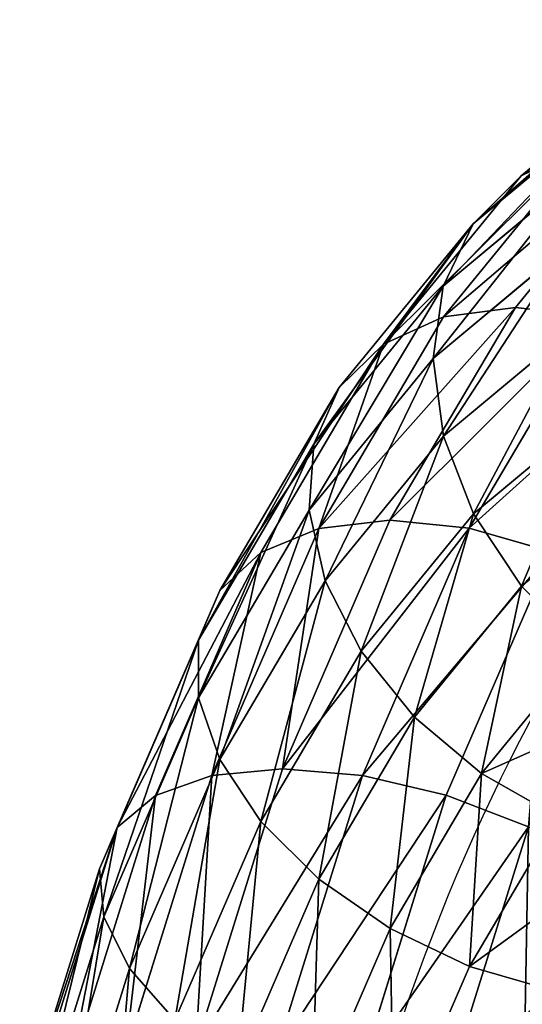
# Model space of a CAD drawing. Units: millimetres. Extents: x -182 to 3141, y -1020 to 5112.
# Drawn here: x 1404 to 1433, y 4295 to 4353 of the extents above; entities that cross this region are included whole.
import ezdxf

# ---------------------------------------------------------------- set-up
doc = ezdxf.new("R2010")
doc.units = ezdxf.units.MM
doc.layers.get('0').update_dxf_attribs({"true_color": 0xffffff})

# ---------------------------------------------------------------- blocks, each defined once
blk = doc.blocks.new('Group#17')
at = {"color": 8, "true_color": 0x64777b}
for p, q in [((828.408, 524.693, -9.91), (845.968, 532.097, -9.91)), ((829.871, 521.857, -14.049), (846.977, 529.069, -14.049)), ((810.607, 516.85, 0.088), (827.172, 527.088, 0.088)), ((811.013, 516.295, -5.088), (827.487, 526.477, -5.088)), ((827.487, 526.477, -5.088), (828.408, 524.693, -9.91)), ((831.777, 518.162, -17.225), (848.291, 525.126, -17.225)), ((812.197, 514.674, -9.91), (828.408, 524.693, -9.91)), ((828.408, 524.693, -9.91), (829.871, 521.857, -14.049)), ((814.079, 512.097, -14.049), (829.871, 521.857, -14.049)), ((829.871, 521.857, -14.049), (831.777, 518.162, -17.225)), ((833.996, 513.862, -19.219), (849.822, 520.535, -19.219)), ((816.531, 508.74, -17.225), (831.777, 518.162, -17.225)), ((831.777, 518.162, -17.225), (833.996, 513.862, -19.219)), ((795.816, 504.184, 0.088), (810.607, 516.85, 0.088)), ((810.607, 516.85, 0.088), (811.013, 516.295, -5.088)), ((811.008, 516.301, 5.265), (810.607, 516.85, 0.088)), ((796.296, 503.704, 5.265), (811.008, 516.301, 5.265)), ((796.302, 503.698, -5.088), (811.013, 516.295, -5.088)), ((811.013, 516.295, -5.088), (812.197, 514.674, -9.91)), ((836.376, 509.247, -19.897), (851.464, 515.609, -19.897)), ((797.721, 502.279, -9.91), (812.197, 514.674, -9.91)), ((812.197, 514.674, -9.91), (814.079, 512.097, -14.049)), ((819.385, 504.832, -19.219), (833.996, 513.862, -19.219)), ((833.996, 513.862, -19.219), (836.376, 509.247, -19.897)), ((799.978, 500.022, -14.049), (814.079, 512.097, -14.049)), ((814.079, 512.097, -14.049), (816.531, 508.74, -17.225)), ((838.757, 504.634, -19.211), (853.105, 510.684, -19.211)), ((822.448, 500.639, -19.897), (836.376, 509.247, -19.897)), ((836.376, 509.247, -19.897), (838.757, 504.634, -19.211)), ((802.917, 497.083, -17.225), (816.531, 508.74, -17.225)), ((816.531, 508.74, -17.225), (819.385, 504.832, -19.219)), ((840.974, 500.335, -17.21), (854.635, 506.095, -17.21)), ((806.339, 493.661, -19.219), (819.385, 504.832, -19.219)), ((819.385, 504.832, -19.219), (822.448, 500.639, -19.897)), ((825.51, 496.447, -19.211), (838.757, 504.634, -19.211)), ((838.757, 504.634, -19.211), (840.974, 500.335, -17.21)), ((783.15, 489.393, 0.088), (795.816, 504.184, 0.088)), ((795.816, 504.184, 0.088), (796.302, 503.698, -5.088)), ((796.296, 503.704, 5.265), (795.816, 504.184, 0.088)), ((783.699, 488.992, 5.265), (796.296, 503.704, 5.265)), ((783.705, 488.987, -5.088), (796.302, 503.698, -5.088)), ((797.711, 502.289, 10.09), (796.296, 503.704, 5.265)), ((796.302, 503.698, -5.088), (797.721, 502.279, -9.91)), ((785.314, 487.812, 10.09), (797.711, 502.289, 10.09)), ((785.326, 487.803, -9.91), (797.721, 502.279, -9.91)), ((797.721, 502.279, -9.91), (799.978, 500.022, -14.049)), ((810.011, 489.989, -19.897), (822.448, 500.639, -19.897)), ((822.448, 500.639, -19.897), (825.51, 496.447, -19.211)), ((828.363, 492.541, -17.21), (840.974, 500.335, -17.21)), ((840.974, 500.335, -17.21), (842.878, 496.645, -14.028)), ((787.903, 485.921, -14.049), (799.978, 500.022, -14.049)), ((799.978, 500.022, -14.049), (802.917, 497.083, -17.225)), ((791.26, 483.469, -17.225), (802.917, 497.083, -17.225)), ((802.917, 497.083, -17.225), (806.339, 493.661, -19.219)), ((813.682, 486.318, -19.211), (825.51, 496.447, -19.211)), ((825.51, 496.447, -19.211), (828.363, 492.541, -17.21)), ((830.812, 489.188, -14.028), (842.878, 496.645, -14.028)), ((795.168, 480.615, -19.219), (806.339, 493.661, -19.219)), ((806.339, 493.661, -19.219), (810.011, 489.989, -19.897)), ((817.102, 482.898, -17.21), (828.363, 492.541, -17.21)), ((828.363, 492.541, -17.21), (830.812, 489.188, -14.028)), ((799.361, 477.552, -19.897), (810.011, 489.989, -19.897)), ((810.011, 489.989, -19.897), (813.682, 486.318, -19.211)), ((772.912, 472.828, 0.088), (783.15, 489.393, 0.088)), ((783.15, 489.393, 0.088), (783.705, 488.987, -5.088)), ((783.699, 488.992, 5.265), (783.15, 489.393, 0.088)), ((820.038, 479.962, -14.028), (830.812, 489.188, -14.028)), ((830.812, 489.188, -14.028), (832.69, 486.616, -9.884)), ((773.516, 472.516, 5.265), (783.699, 488.992, 5.265)), ((773.523, 472.513, -5.088), (783.705, 488.987, -5.088)), ((785.314, 487.812, 10.09), (783.699, 488.992, 5.265)), ((783.705, 488.987, -5.088), (785.326, 487.803, -9.91)), ((775.294, 471.599, 10.09), (785.314, 487.812, 10.09)), ((775.307, 471.592, -9.91), (785.326, 487.803, -9.91)), ((787.886, 485.934, 14.235), (785.314, 487.812, 10.09)), ((785.326, 487.803, -9.91), (787.903, 485.921, -14.049)), ((803.553, 474.49, -19.211), (813.682, 486.318, -19.211)), ((813.682, 486.318, -19.211), (817.102, 482.898, -17.21)), ((822.289, 477.711, -9.884), (832.69, 486.616, -9.884)), ((778.124, 470.139, 14.235), (787.886, 485.934, 14.235)), ((778.143, 470.129, -14.049), (787.903, 485.921, -14.049)), ((787.903, 485.921, -14.049), (791.26, 483.469, -17.225)), ((781.838, 468.223, -17.225), (791.26, 483.469, -17.225)), ((791.26, 483.469, -17.225), (795.168, 480.615, -19.219)), ((807.459, 471.637, -17.21), (817.102, 482.898, -17.21)), ((817.102, 482.898, -17.21), (820.038, 479.962, -14.028)), ((786.138, 466.004, -19.219), (795.168, 480.615, -19.219)), ((795.168, 480.615, -19.219), (799.361, 477.552, -19.897)), ((810.812, 469.188, -14.028), (820.038, 479.962, -14.028)), ((820.038, 479.962, -14.028), (822.289, 477.711, -9.884)), ((790.753, 463.624, -19.897), (799.361, 477.552, -19.897)), ((799.361, 477.552, -19.897), (803.553, 474.49, -19.211)), ((813.384, 467.31, -9.884), (822.289, 477.711, -9.884)), ((822.289, 477.711, -9.884), (823.704, 476.296, -5.058))]:
    blk.add_line(p, q, dxfattribs=at)
at = {"color": 8, "true_color": 0x64777b, "extrusion": (-5.1217e-15, -2.43642e-16, -1)}
blk.add_arc((-885, 415, -0.103), 106.066, 351.8699, 98.1301, dxfattribs=at)
at = {"color": 8, "true_color": 0x64777b}
mesh = blk.add_polyface(dxfattribs=at)
corners = [(828.408, 524.693, -9.91), (845.333, 534.001, -5.088), (845.968, 532.097, -9.91), (827.487, 526.477, -5.088)]
mesh.append_faces([[corners[k] for k in face] for face in [(0, 1, 2), (1, 0, 3)]], dxfattribs={"vtx0": -1, "color": 8})
mesh = blk.add_polyface(dxfattribs=at)
corners = [(829.871, 521.857, -14.049), (845.968, 532.097, -9.91), (846.977, 529.069, -14.049), (828.408, 524.693, -9.91)]
mesh.append_faces([[corners[k] for k in face] for face in [(0, 1, 2), (1, 0, 3)]], dxfattribs={"vtx0": -1, "color": 8})
mesh = blk.add_polyface(dxfattribs=at)
corners = [(846.977, 529.069, -14.049), (831.777, 518.162, -17.225), (829.871, 521.857, -14.049), (848.291, 525.126, -17.225)]
mesh.append_faces([[corners[k] for k in face] for face in [(0, 1, 2), (1, 0, 3)]], dxfattribs={"vtx0": -1, "color": 8})
mesh = blk.add_polyface(dxfattribs=at)
corners = [(811.013, 516.295, -5.088), (827.172, 527.088, 0.088), (827.487, 526.477, -5.088), (810.607, 516.85, 0.088)]
mesh.append_faces([[corners[k] for k in face] for face in [(0, 1, 2), (1, 0, 3)]], dxfattribs={"vtx0": -1, "color": 8})
mesh = blk.add_polyface(dxfattribs=at)
corners = [(811.008, 516.301, 5.265), (827.172, 527.088, 0.088), (810.607, 516.85, 0.088), (827.484, 526.484, 5.265)]
mesh.append_faces([[corners[k] for k in face] for face in [(0, 1, 2), (1, 0, 3)]], dxfattribs={"vtx0": -1, "color": 8})
mesh = blk.add_polyface(dxfattribs=at)
corners = [(812.197, 514.674, -9.91), (827.487, 526.477, -5.088), (828.408, 524.693, -9.91), (811.013, 516.295, -5.088)]
mesh.append_faces([[corners[k] for k in face] for face in [(0, 1, 2), (1, 0, 3)]], dxfattribs={"vtx0": -1, "color": 8})
mesh = blk.add_polyface(dxfattribs=at)
corners = [(848.291, 525.126, -17.225), (833.996, 513.862, -19.219), (831.777, 518.162, -17.225), (849.822, 520.535, -19.219)]
mesh.append_faces([[corners[k] for k in face] for face in [(0, 1, 2), (1, 0, 3)]], dxfattribs={"vtx0": -1, "color": 8})
mesh = blk.add_polyface(dxfattribs=at)
corners = [(812.197, 514.674, -9.91), (829.871, 521.857, -14.049), (814.079, 512.097, -14.049), (828.408, 524.693, -9.91)]
mesh.append_faces([[corners[k] for k in face] for face in [(0, 1, 2), (1, 0, 3)]], dxfattribs={"vtx0": -1, "color": 8})
mesh = blk.add_polyface(dxfattribs=at)
corners = [(829.871, 521.857, -14.049), (816.531, 508.74, -17.225), (814.079, 512.097, -14.049), (831.777, 518.162, -17.225)]
mesh.append_faces([[corners[k] for k in face] for face in [(0, 1, 2), (1, 0, 3)]], dxfattribs={"vtx0": -1, "color": 8})
mesh = blk.add_polyface(dxfattribs=at)
corners = [(849.822, 520.535, -19.219), (836.376, 509.247, -19.897), (833.996, 513.862, -19.219), (851.464, 515.609, -19.897)]
mesh.append_faces([[corners[k] for k in face] for face in [(0, 1, 2), (1, 0, 3)]], dxfattribs={"vtx0": -1, "color": 8})
mesh = blk.add_polyface(dxfattribs=at)
corners = [(831.777, 518.162, -17.225), (819.385, 504.832, -19.219), (816.531, 508.74, -17.225), (833.996, 513.862, -19.219)]
mesh.append_faces([[corners[k] for k in face] for face in [(0, 1, 2), (1, 0, 3)]], dxfattribs={"vtx0": -1, "color": 8})
mesh = blk.add_polyface(dxfattribs=at)
corners = [(796.302, 503.698, -5.088), (810.607, 516.85, 0.088), (811.013, 516.295, -5.088), (795.816, 504.184, 0.088)]
mesh.append_faces([[corners[k] for k in face] for face in [(0, 1, 2), (1, 0, 3)]], dxfattribs={"vtx0": -1, "color": 8})
mesh = blk.add_polyface(dxfattribs=at)
corners = [(795.816, 504.184, 0.088), (811.008, 516.301, 5.265), (810.607, 516.85, 0.088), (796.296, 503.704, 5.265)]
mesh.append_faces([[corners[k] for k in face] for face in [(0, 1, 2), (1, 0, 3)]], dxfattribs={"vtx0": -1, "color": 8})
mesh = blk.add_polyface(dxfattribs=at)
corners = [(796.296, 503.704, 5.265), (812.188, 514.686, 10.09), (811.008, 516.301, 5.265), (797.711, 502.289, 10.09)]
mesh.append_faces([[corners[k] for k in face] for face in [(0, 1, 2), (1, 0, 3)]], dxfattribs={"vtx0": -1, "color": 8})
mesh = blk.add_polyface(dxfattribs=at)
corners = [(796.302, 503.698, -5.088), (812.197, 514.674, -9.91), (797.721, 502.279, -9.91), (811.013, 516.295, -5.088)]
mesh.append_faces([[corners[k] for k in face] for face in [(0, 1, 2), (1, 0, 3)]], dxfattribs={"vtx0": -1, "color": 8})
mesh = blk.add_polyface(dxfattribs=at)
corners = [(851.464, 515.609, -19.897), (838.757, 504.634, -19.211), (836.376, 509.247, -19.897), (853.105, 510.684, -19.211)]
mesh.append_faces([[corners[k] for k in face] for face in [(0, 1, 2), (1, 0, 3)]], dxfattribs={"vtx0": -1, "color": 8})
mesh = blk.add_polyface(dxfattribs=at)
corners = [(812.197, 514.674, -9.91), (799.978, 500.022, -14.049), (797.721, 502.279, -9.91), (814.079, 512.097, -14.049)]
mesh.append_faces([[corners[k] for k in face] for face in [(0, 1, 2), (1, 0, 3)]], dxfattribs={"vtx0": -1, "color": 8})
mesh = blk.add_polyface(dxfattribs=at)
corners = [(833.996, 513.862, -19.219), (822.448, 500.639, -19.897), (819.385, 504.832, -19.219), (836.376, 509.247, -19.897)]
mesh.append_faces([[corners[k] for k in face] for face in [(0, 1, 2), (1, 0, 3)]], dxfattribs={"vtx0": -1, "color": 8})
mesh = blk.add_polyface(dxfattribs=at)
corners = [(814.079, 512.097, -14.049), (802.917, 497.083, -17.225), (799.978, 500.022, -14.049), (816.531, 508.74, -17.225)]
mesh.append_faces([[corners[k] for k in face] for face in [(0, 1, 2), (1, 0, 3)]], dxfattribs={"vtx0": -1, "color": 8})
mesh = blk.add_polyface(dxfattribs=at)
corners = [(853.105, 510.684, -19.211), (840.974, 500.335, -17.21), (838.757, 504.634, -19.211), (854.635, 506.095, -17.21)]
mesh.append_faces([[corners[k] for k in face] for face in [(0, 1, 2), (1, 0, 3)]], dxfattribs={"vtx0": -1, "color": 8})
mesh = blk.add_polyface(dxfattribs=at)
corners = [(836.376, 509.247, -19.897), (825.51, 496.447, -19.211), (822.448, 500.639, -19.897), (838.757, 504.634, -19.211)]
mesh.append_faces([[corners[k] for k in face] for face in [(0, 1, 2), (1, 0, 3)]], dxfattribs={"vtx0": -1, "color": 8})
mesh = blk.add_polyface(dxfattribs=at)
corners = [(816.531, 508.74, -17.225), (806.339, 493.661, -19.219), (802.917, 497.083, -17.225), (819.385, 504.832, -19.219)]
mesh.append_faces([[corners[k] for k in face] for face in [(0, 1, 2), (1, 0, 3)]], dxfattribs={"vtx0": -1, "color": 8})
mesh = blk.add_polyface(dxfattribs=at)
corners = [(854.635, 506.095, -17.21), (842.878, 496.645, -14.028), (840.974, 500.335, -17.21), (855.948, 502.156, -14.028)]
mesh.append_faces([[corners[k] for k in face] for face in [(0, 1, 2), (1, 0, 3)]], dxfattribs={"vtx0": -1, "color": 8})
mesh = blk.add_polyface(dxfattribs=at)
corners = [(819.385, 504.832, -19.219), (810.011, 489.989, -19.897), (806.339, 493.661, -19.219), (822.448, 500.639, -19.897)]
mesh.append_faces([[corners[k] for k in face] for face in [(0, 1, 2), (1, 0, 3)]], dxfattribs={"vtx0": -1, "color": 8})
mesh = blk.add_polyface(dxfattribs=at)
corners = [(838.757, 504.634, -19.211), (828.363, 492.541, -17.21), (825.51, 496.447, -19.211), (840.974, 500.335, -17.21)]
mesh.append_faces([[corners[k] for k in face] for face in [(0, 1, 2), (1, 0, 3)]], dxfattribs={"vtx0": -1, "color": 8})
mesh = blk.add_polyface(dxfattribs=at)
corners = [(783.15, 489.393, 0.088), (796.302, 503.698, -5.088), (783.705, 488.987, -5.088), (795.816, 504.184, 0.088)]
mesh.append_faces([[corners[k] for k in face] for face in [(0, 1, 2), (1, 0, 3)]], dxfattribs={"vtx0": -1, "color": 8})
mesh = blk.add_polyface(dxfattribs=at)
corners = [(796.296, 503.704, 5.265), (783.15, 489.393, 0.088), (783.699, 488.992, 5.265), (795.816, 504.184, 0.088)]
mesh.append_faces([[corners[k] for k in face] for face in [(0, 1, 2), (1, 0, 3)]], dxfattribs={"vtx0": -1, "color": 8})
mesh = blk.add_polyface(dxfattribs=at)
corners = [(797.711, 502.289, 10.09), (783.699, 488.992, 5.265), (785.314, 487.812, 10.09), (796.296, 503.704, 5.265)]
mesh.append_faces([[corners[k] for k in face] for face in [(0, 1, 2), (1, 0, 3)]], dxfattribs={"vtx0": -1, "color": 8})
mesh = blk.add_polyface(dxfattribs=at)
corners = [(783.705, 488.987, -5.088), (797.721, 502.279, -9.91), (785.326, 487.803, -9.91), (796.302, 503.698, -5.088)]
mesh.append_faces([[corners[k] for k in face] for face in [(0, 1, 2), (1, 0, 3)]], dxfattribs={"vtx0": -1, "color": 8})
mesh = blk.add_polyface(dxfattribs=at)
corners = [(787.886, 485.934, 14.235), (797.711, 502.289, 10.09), (785.314, 487.812, 10.09), (799.962, 500.038, 14.235)]
mesh.append_faces([[corners[k] for k in face] for face in [(0, 1, 2), (1, 0, 3)]], dxfattribs={"vtx0": -1, "color": 8})
mesh = blk.add_polyface(dxfattribs=at)
corners = [(797.721, 502.279, -9.91), (787.903, 485.921, -14.049), (785.326, 487.803, -9.91), (799.978, 500.022, -14.049)]
mesh.append_faces([[corners[k] for k in face] for face in [(0, 1, 2), (1, 0, 3)]], dxfattribs={"vtx0": -1, "color": 8})
mesh = blk.add_polyface(dxfattribs=at)
corners = [(822.448, 500.639, -19.897), (813.682, 486.318, -19.211), (810.011, 489.989, -19.897), (825.51, 496.447, -19.211)]
mesh.append_faces([[corners[k] for k in face] for face in [(0, 1, 2), (1, 0, 3)]], dxfattribs={"vtx0": -1, "color": 8})
mesh = blk.add_polyface(dxfattribs=at)
corners = [(840.974, 500.335, -17.21), (830.812, 489.188, -14.028), (828.363, 492.541, -17.21), (842.878, 496.645, -14.028)]
mesh.append_faces([[corners[k] for k in face] for face in [(0, 1, 2), (1, 0, 3)]], dxfattribs={"vtx0": -1, "color": 8})
mesh = blk.add_polyface(dxfattribs=at)
corners = [(799.978, 500.022, -14.049), (791.26, 483.469, -17.225), (787.903, 485.921, -14.049), (802.917, 497.083, -17.225)]
mesh.append_faces([[corners[k] for k in face] for face in [(0, 1, 2), (1, 0, 3)]], dxfattribs={"vtx0": -1, "color": 8})
mesh = blk.add_polyface(dxfattribs=at)
corners = [(802.917, 497.083, -17.225), (795.168, 480.615, -19.219), (791.26, 483.469, -17.225), (806.339, 493.661, -19.219)]
mesh.append_faces([[corners[k] for k in face] for face in [(0, 1, 2), (1, 0, 3)]], dxfattribs={"vtx0": -1, "color": 8})
mesh = blk.add_polyface(dxfattribs=at)
corners = [(825.51, 496.447, -19.211), (817.102, 482.898, -17.21), (813.682, 486.318, -19.211), (828.363, 492.541, -17.21)]
mesh.append_faces([[corners[k] for k in face] for face in [(0, 1, 2), (1, 0, 3)]], dxfattribs={"vtx0": -1, "color": 8})
mesh = blk.add_polyface(dxfattribs=at)
corners = [(844.338, 493.815, -9.884), (830.812, 489.188, -14.028), (842.878, 496.645, -14.028), (832.69, 486.616, -9.884)]
mesh.append_faces([[corners[k] for k in face] for face in [(0, 1, 2), (1, 0, 3)]], dxfattribs={"vtx0": -1, "color": 8})
mesh = blk.add_polyface(dxfattribs=at)
corners = [(806.339, 493.661, -19.219), (799.361, 477.552, -19.897), (795.168, 480.615, -19.219), (810.011, 489.989, -19.897)]
mesh.append_faces([[corners[k] for k in face] for face in [(0, 1, 2), (1, 0, 3)]], dxfattribs={"vtx0": -1, "color": 8})
mesh = blk.add_polyface(dxfattribs=at)
corners = [(828.363, 492.541, -17.21), (820.038, 479.962, -14.028), (817.102, 482.898, -17.21), (830.812, 489.188, -14.028)]
mesh.append_faces([[corners[k] for k in face] for face in [(0, 1, 2), (1, 0, 3)]], dxfattribs={"vtx0": -1, "color": 8})
mesh = blk.add_polyface(dxfattribs=at)
corners = [(810.011, 489.989, -19.897), (803.553, 474.49, -19.211), (799.361, 477.552, -19.897), (813.682, 486.318, -19.211)]
mesh.append_faces([[corners[k] for k in face] for face in [(0, 1, 2), (1, 0, 3)]], dxfattribs={"vtx0": -1, "color": 8})
mesh = blk.add_polyface(dxfattribs=at)
corners = [(772.912, 472.828, 0.088), (783.705, 488.987, -5.088), (773.523, 472.513, -5.088), (783.15, 489.393, 0.088)]
mesh.append_faces([[corners[k] for k in face] for face in [(0, 1, 2), (1, 0, 3)]], dxfattribs={"vtx0": -1, "color": 8})
mesh = blk.add_polyface(dxfattribs=at)
corners = [(783.699, 488.992, 5.265), (772.912, 472.828, 0.088), (773.516, 472.516, 5.265), (783.15, 489.393, 0.088)]
mesh.append_faces([[corners[k] for k in face] for face in [(0, 1, 2), (1, 0, 3)]], dxfattribs={"vtx0": -1, "color": 8})
mesh = blk.add_polyface(dxfattribs=at)
corners = [(830.812, 489.188, -14.028), (822.289, 477.711, -9.884), (820.038, 479.962, -14.028), (832.69, 486.616, -9.884)]
mesh.append_faces([[corners[k] for k in face] for face in [(0, 1, 2), (1, 0, 3)]], dxfattribs={"vtx0": -1, "color": 8})
mesh = blk.add_polyface(dxfattribs=at)
corners = [(785.314, 487.812, 10.09), (773.516, 472.516, 5.265), (775.294, 471.599, 10.09), (783.699, 488.992, 5.265)]
mesh.append_faces([[corners[k] for k in face] for face in [(0, 1, 2), (1, 0, 3)]], dxfattribs={"vtx0": -1, "color": 8})
mesh = blk.add_polyface(dxfattribs=at)
corners = [(773.523, 472.513, -5.088), (785.326, 487.803, -9.91), (775.307, 471.592, -9.91), (783.705, 488.987, -5.088)]
mesh.append_faces([[corners[k] for k in face] for face in [(0, 1, 2), (1, 0, 3)]], dxfattribs={"vtx0": -1, "color": 8})
mesh = blk.add_polyface(dxfattribs=at)
corners = [(787.886, 485.934, 14.235), (775.294, 471.599, 10.09), (778.124, 470.139, 14.235), (785.314, 487.812, 10.09)]
mesh.append_faces([[corners[k] for k in face] for face in [(0, 1, 2), (1, 0, 3)]], dxfattribs={"vtx0": -1, "color": 8})
mesh = blk.add_polyface(dxfattribs=at)
corners = [(775.307, 471.592, -9.91), (787.903, 485.921, -14.049), (778.143, 470.129, -14.049), (785.326, 487.803, -9.91)]
mesh.append_faces([[corners[k] for k in face] for face in [(0, 1, 2), (1, 0, 3)]], dxfattribs={"vtx0": -1, "color": 8})
mesh = blk.add_polyface(dxfattribs=at)
corners = [(813.682, 486.318, -19.211), (807.459, 471.637, -17.21), (803.553, 474.49, -19.211), (817.102, 482.898, -17.21)]
mesh.append_faces([[corners[k] for k in face] for face in [(0, 1, 2), (1, 0, 3)]], dxfattribs={"vtx0": -1, "color": 8})
mesh = blk.add_polyface(dxfattribs=at)
corners = [(833.87, 485.001, -5.058), (822.289, 477.711, -9.884), (832.69, 486.616, -9.884), (823.704, 476.296, -5.058)]
mesh.append_faces([[corners[k] for k in face] for face in [(0, 1, 2), (1, 0, 3)]], dxfattribs={"vtx0": -1, "color": 8})
mesh = blk.add_polyface(dxfattribs=at)
corners = [(781.814, 468.235, 17.416), (787.886, 485.934, 14.235), (778.124, 470.139, 14.235), (791.239, 483.485, 17.416)]
mesh.append_faces([[corners[k] for k in face] for face in [(0, 1, 2), (1, 0, 3)]], dxfattribs={"vtx0": -1, "color": 8})
mesh = blk.add_polyface(dxfattribs=at)
corners = [(787.903, 485.921, -14.049), (781.838, 468.223, -17.225), (778.143, 470.129, -14.049), (791.26, 483.469, -17.225)]
mesh.append_faces([[corners[k] for k in face] for face in [(0, 1, 2), (1, 0, 3)]], dxfattribs={"vtx0": -1, "color": 8})
mesh = blk.add_polyface(dxfattribs=at)
corners = [(791.26, 483.469, -17.225), (786.138, 466.004, -19.219), (781.838, 468.223, -17.225), (795.168, 480.615, -19.219)]
mesh.append_faces([[corners[k] for k in face] for face in [(0, 1, 2), (1, 0, 3)]], dxfattribs={"vtx0": -1, "color": 8})
mesh = blk.add_polyface(dxfattribs=at)
corners = [(817.102, 482.898, -17.21), (810.812, 469.188, -14.028), (807.459, 471.637, -17.21), (820.038, 479.962, -14.028)]
mesh.append_faces([[corners[k] for k in face] for face in [(0, 1, 2), (1, 0, 3)]], dxfattribs={"vtx0": -1, "color": 8})
mesh = blk.add_polyface(dxfattribs=at)
corners = [(795.168, 480.615, -19.219), (790.753, 463.624, -19.897), (786.138, 466.004, -19.219), (799.361, 477.552, -19.897)]
mesh.append_faces([[corners[k] for k in face] for face in [(0, 1, 2), (1, 0, 3)]], dxfattribs={"vtx0": -1, "color": 8})
mesh = blk.add_polyface(dxfattribs=at)
corners = [(820.038, 479.962, -14.028), (813.384, 467.31, -9.884), (810.812, 469.188, -14.028), (822.289, 477.711, -9.884)]
mesh.append_faces([[corners[k] for k in face] for face in [(0, 1, 2), (1, 0, 3)]], dxfattribs={"vtx0": -1, "color": 8})
mesh = blk.add_polyface(dxfattribs=at)
corners = [(799.361, 477.552, -19.897), (795.366, 461.243, -19.211), (790.753, 463.624, -19.897), (803.553, 474.49, -19.211)]
mesh.append_faces([[corners[k] for k in face] for face in [(0, 1, 2), (1, 0, 3)]], dxfattribs={"vtx0": -1, "color": 8})
mesh = blk.add_polyface(dxfattribs=at)
corners = [(813.384, 467.31, -9.884), (823.704, 476.296, -5.058), (814.999, 466.13, -5.058), (822.289, 477.711, -9.884)]
mesh.append_faces([[corners[k] for k in face] for face in [(0, 1, 2), (1, 0, 3)]], dxfattribs={"vtx0": -1, "color": 8})
mesh = blk.add_polyface(dxfattribs=at)
corners = [(814.999, 466.13, -5.058), (824.184, 475.816, 0.119), (815.548, 465.729, 0.119), (823.704, 476.296, -5.058)]
mesh.append_faces([[corners[k] for k in face] for face in [(0, 1, 2), (1, 0, 3)]], dxfattribs={"vtx0": -1, "color": 8})

msp = doc.modelspace()

# ---------------------------------------------------------------- block references
at = {"extrusion": (0.863786, 0.000861434, 0.503857), "rotation": 269.8865955813151}
msp.add_blockref('Group#17', (3819.407, 311.739, 1372.396), dxfattribs=at)

doc.saveas('drawing.dxf')
